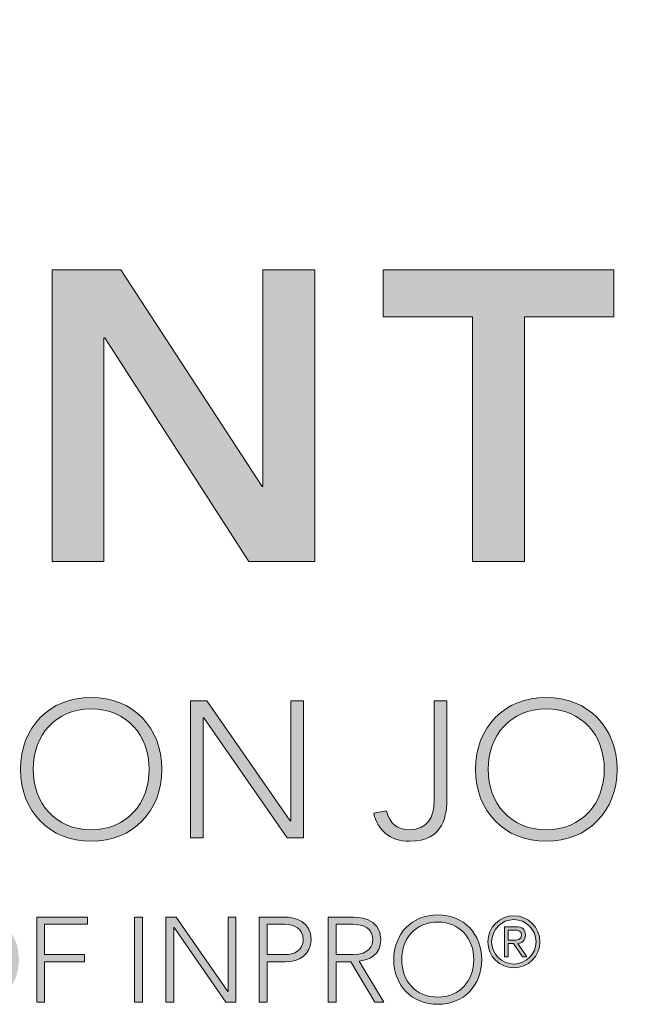
# Model space of a CAD drawing. Extents: x 0 to 341, y 9 to 100.
# Drawn here: x 165 to 166, y 69 to 71 of the extents above; entities that cross this region are included whole.
import ezdxf
from ezdxf import colors
from ezdxf.entities.mleader import LeaderData, LeaderLine
from ezdxf.enums import TextEntityAlignment as Align
from ezdxf.math import Vec2, Vec3

# ---------------------------------------------------------------- set-up
doc = ezdxf.new("R2010")
doc.units = 0
doc.header["$LTSCALE"] = 2
doc.header["$MEASUREMENT"] = 0
doc.layers.get('0').update_dxf_attribs({"linetype": 'CONTINUOUS'})
for name, color, linetype in [('DIM-TEXT', 1, 'CONTINUOUS'), ('Layer 1', 7, 'CONTINUOUS'), ('LOGOS', 7, 'CONTINUOUS'), ('OBJECT', 7, 'CONTINUOUS'), ('TTITLEBLOCK', 7, 'CONTINUOUS')]:
    doc.layers.add(name, color=color, linetype=linetype)
doc.styles.add('1xIPC_TITLE BLOCK', font='arial.ttf')
doc.styles.add('4xIPC_TXT', font='arial.ttf', dxfattribs={"height": 0.4})

# ---------------------------------------------------------------- blocks, each defined once
blk = doc.blocks.new('SMALL_JM_LOGO')
h = blk.add_hatch(color=256)
h.dxf.hatch_style = 1
edge = h.paths.add_edge_path()
edge.add_spline(control_points=[(0.74088, 0.36744), (0.76538, 0.36744), (0.78241, 0.34974), (0.78241, 0.32523), (0.78241, 0.30073), (0.76538, 0.28303), (0.74088, 0.28303), (0.71638, 0.28303), (0.69935, 0.30073), (0.69935, 0.32523), (0.69935, 0.34974), (0.71638, 0.36744), (0.74088, 0.36744)], knot_values=[0, 0, 0, 0, 1, 1, 1, 2, 2, 2, 3, 3, 3, 4, 4, 4, 4], degree=3, periodic=0)
edge = h.paths.add_edge_path(flags=16)
edge.add_spline(control_points=[(0.74088, 0.36064), (0.76188, 0.36064), (0.77492, 0.34521), (0.77492, 0.32523)], knot_values=[1, 1, 1, 1, 2, 2, 2, 2], degree=3, periodic=0)
edge.add_spline(control_points=[(0.77492, 0.32523), (0.77492, 0.30527), (0.76188, 0.28983), (0.74088, 0.28983)], knot_values=[0, 0, 0, 0, 1, 1, 1, 1], degree=3, periodic=0)
edge.add_spline(control_points=[(0.74088, 0.28983), (0.71989, 0.28983), (0.70684, 0.30527), (0.70684, 0.32523)], knot_values=[3, 3, 3, 3, 4, 4, 4, 4], degree=3, periodic=0)
edge.add_spline(control_points=[(0.70684, 0.32523), (0.70684, 0.34521), (0.71989, 0.36064), (0.74088, 0.36064)], knot_values=[2, 2, 2, 2, 3, 3, 3, 3], degree=3, periodic=0)
edge = h.paths.add_edge_path()
edge.add_spline(control_points=[(1.00793, 0.36744), (1.03243, 0.36744), (1.04946, 0.34974), (1.04946, 0.32523), (1.04946, 0.30073), (1.03243, 0.28303), (1.00793, 0.28303), (0.98342, 0.28303), (0.96639, 0.30073), (0.96639, 0.32523), (0.96639, 0.34974), (0.98342, 0.36744), (1.00793, 0.36744)], knot_values=[0, 0, 0, 0, 1, 1, 1, 2, 2, 2, 3, 3, 3, 4, 4, 4, 4], degree=3, periodic=0)
edge = h.paths.add_edge_path(flags=16)
edge.add_spline(control_points=[(0.97389, 0.32523), (0.97389, 0.34521), (0.98693, 0.36064), (1.00793, 0.36064)], knot_values=[2, 2, 2, 2, 3, 3, 3, 3], degree=3, periodic=0)
edge.add_spline(control_points=[(1.00793, 0.36064), (1.02892, 0.36064), (1.04198, 0.34521), (1.04198, 0.32523)], knot_values=[1, 1, 1, 1, 2, 2, 2, 2], degree=3, periodic=0)
edge.add_spline(control_points=[(1.04198, 0.32523), (1.04198, 0.30527), (1.02892, 0.28983), (1.00793, 0.28983)], knot_values=[0, 0, 0, 0, 1, 1, 1, 1], degree=3, periodic=0)
edge.add_spline(control_points=[(1.00793, 0.28983), (0.98693, 0.28983), (0.97389, 0.30527), (0.97389, 0.32523)], knot_values=[3, 3, 3, 3, 4, 4, 4, 4], degree=3, periodic=0)
edge = h.paths.add_edge_path()
edge.add_spline(control_points=[(0.6985, 0.21366), (0.6985, 0.22888), (0.68793, 0.23987), (0.67272, 0.23987)], knot_values=[0, 0, 0, 0, 1, 1, 1, 1], degree=3, periodic=0)
edge.add_spline(control_points=[(0.67272, 0.23987), (0.65749, 0.23987), (0.64691, 0.22888), (0.64691, 0.21366)], knot_values=[3, 3, 3, 3, 4, 4, 4, 4], degree=3, periodic=0)
edge.add_spline(control_points=[(0.64691, 0.21366), (0.64691, 0.19843), (0.65749, 0.18745), (0.67272, 0.18745)], knot_values=[2, 2, 2, 2, 3, 3, 3, 3], degree=3, periodic=0)
edge.add_spline(control_points=[(0.67272, 0.18745), (0.68793, 0.18745), (0.6985, 0.19843), (0.6985, 0.21366)], knot_values=[1, 1, 1, 1, 2, 2, 2, 2], degree=3, periodic=0)
edge = h.paths.add_edge_path(flags=16)
edge.add_spline(control_points=[(0.65157, 0.21366), (0.65157, 0.22607), (0.65968, 0.23565), (0.67272, 0.23565)], knot_values=[2, 2, 2, 2, 3, 3, 3, 3], degree=3, periodic=0)
edge.add_spline(control_points=[(0.67272, 0.23565), (0.68575, 0.23565), (0.69386, 0.22607), (0.69386, 0.21366)], knot_values=[1, 1, 1, 1, 2, 2, 2, 2], degree=3, periodic=0)
edge.add_spline(control_points=[(0.69386, 0.21366), (0.69386, 0.20126), (0.68575, 0.19167), (0.67272, 0.19167)], knot_values=[0, 0, 0, 0, 1, 1, 1, 1], degree=3, periodic=0)
edge.add_spline(control_points=[(0.67272, 0.19167), (0.65968, 0.19167), (0.65157, 0.20126), (0.65157, 0.21366)], knot_values=[3, 3, 3, 3, 4, 4, 4, 4], degree=3, periodic=0)
edge = h.paths.add_edge_path()
edge.add_spline(control_points=[(0.97006, 0.21366), (0.97006, 0.22888), (0.95948, 0.23987), (0.94427, 0.23987)], knot_values=[0, 0, 0, 0, 1, 1, 1, 1], degree=3, periodic=0)
edge.add_spline(control_points=[(0.94427, 0.23987), (0.92905, 0.23987), (0.91846, 0.22888), (0.91846, 0.21366)], knot_values=[3, 3, 3, 3, 4, 4, 4, 4], degree=3, periodic=0)
edge.add_spline(control_points=[(0.91846, 0.21366), (0.91846, 0.19843), (0.92905, 0.18745), (0.94427, 0.18745)], knot_values=[2, 2, 2, 2, 3, 3, 3, 3], degree=3, periodic=0)
edge.add_spline(control_points=[(0.94427, 0.18745), (0.95948, 0.18745), (0.97006, 0.19843), (0.97006, 0.21366)], knot_values=[1, 1, 1, 1, 2, 2, 2, 2], degree=3, periodic=0)
edge = h.paths.add_edge_path(flags=16)
edge.add_spline(control_points=[(0.92313, 0.21366), (0.92313, 0.22607), (0.93122, 0.23565), (0.94427, 0.23565)], knot_values=[2, 2, 2, 2, 3, 3, 3, 3], degree=3, periodic=0)
edge.add_spline(control_points=[(0.94427, 0.23565), (0.95731, 0.23565), (0.9654, 0.22607), (0.9654, 0.21366)], knot_values=[1, 1, 1, 1, 2, 2, 2, 2], degree=3, periodic=0)
edge.add_spline(control_points=[(0.9654, 0.21366), (0.9654, 0.20126), (0.95731, 0.19167), (0.94427, 0.19167)], knot_values=[0, 0, 0, 0, 1, 1, 1, 1], degree=3, periodic=0)
edge.add_spline(control_points=[(0.94427, 0.19167), (0.93122, 0.19167), (0.92313, 0.20126), (0.92313, 0.21366)], knot_values=[3, 3, 3, 3, 4, 4, 4, 4], degree=3, periodic=0)
h = blk.add_hatch(color=256)
h.dxf.hatch_style = 1
edge = h.paths.add_edge_path()
edge.add_spline(control_points=[(1.00419, 0.22408), (1.00419, 0.23249), (0.99733, 0.23935), (0.98892, 0.23935)], knot_values=[0, 0, 0, 0, 1, 1, 1, 1], degree=3, periodic=0)
edge.add_spline(control_points=[(0.98892, 0.23935), (0.98052, 0.23935), (0.97367, 0.23249), (0.97367, 0.22408)], knot_values=[3, 3, 3, 3, 4, 4, 4, 4], degree=3, periodic=0)
edge.add_spline(control_points=[(0.97367, 0.22408), (0.97367, 0.21569), (0.98052, 0.20883), (0.98892, 0.20883)], knot_values=[2, 2, 2, 2, 3, 3, 3, 3], degree=3, periodic=0)
edge.add_spline(control_points=[(0.98892, 0.20883), (0.99733, 0.20883), (1.00419, 0.21569), (1.00419, 0.22408)], knot_values=[1, 1, 1, 1, 2, 2, 2, 2], degree=3, periodic=0)
edge = h.paths.add_edge_path(flags=16)
edge.add_spline(control_points=[(0.97589, 0.22408), (0.97589, 0.2313), (0.98171, 0.23713), (0.98892, 0.23713)], knot_values=[2, 2, 2, 2, 3, 3, 3, 3], degree=3, periodic=0)
edge.add_spline(control_points=[(0.98892, 0.23713), (0.99614, 0.23713), (1.00196, 0.2313), (1.00196, 0.22408)], knot_values=[1, 1, 1, 1, 2, 2, 2, 2], degree=3, periodic=0)
edge.add_spline(control_points=[(1.00196, 0.22408), (1.00196, 0.21687), (0.99614, 0.21104), (0.98892, 0.21104)], knot_values=[0, 0, 0, 0, 1, 1, 1, 1], degree=3, periodic=0)
edge.add_spline(control_points=[(0.98892, 0.21104), (0.98171, 0.21104), (0.97589, 0.21687), (0.97589, 0.22408)], knot_values=[3, 3, 3, 3, 4, 4, 4, 4], degree=3, periodic=0)
edge = h.paths.add_edge_path(flags=0)
edge.add_spline(control_points=[(0.98339, 0.21536), (0.98339, 0.21536), (0.98339, 0.21536), (0.98339, 0.21536), (0.98339, 0.21536), (0.98339, 0.23295), (0.98339, 0.23295)], knot_values=[0.99999, 0.99999, 0.99999, 0.99999, 1, 1, 1, 1.99999, 1.99999, 1.99999, 1.99999], degree=3, periodic=0)
edge.add_spline(control_points=[(0.98339, 0.23295), (0.98339, 0.23295), (0.98339, 0.23295), (0.98339, 0.23295), (0.98339, 0.23295), (0.99016, 0.23295), (0.99016, 0.23295)], knot_values=[1.99999, 1.99999, 1.99999, 1.99999, 2, 2, 2, 3, 3, 3, 3], degree=3, periodic=0)
edge.add_spline(control_points=[(0.99016, 0.23295), (0.99414, 0.23295), (0.9957, 0.23121), (0.9957, 0.22807)], knot_values=[3, 3, 3, 3, 4, 4, 4, 4], degree=3, periodic=0)
edge.add_spline(control_points=[(0.9957, 0.22807), (0.9957, 0.22482), (0.99364, 0.22347), (0.99126, 0.22306)], knot_values=[4, 4, 4, 4, 5, 5, 5, 5], degree=3, periodic=0)
edge.add_spline(control_points=[(0.99126, 0.22306), (0.99126, 0.22306), (0.99652, 0.21536), (0.99652, 0.21536), (0.99652, 0.21536), (0.99402, 0.21536), (0.99402, 0.21536), (0.99402, 0.21536), (0.98877, 0.22306), (0.98877, 0.22306), (0.98877, 0.22306), (0.98561, 0.22306), (0.98561, 0.22306), (0.98561, 0.22306), (0.98561, 0.21536), (0.98561, 0.21536)], knot_values=[5.00005, 5.00005, 5.00005, 5.00005, 6, 6, 6, 7, 7, 7, 8, 8, 8, 9, 9, 9, 9.99995, 9.99995, 9.99995, 9.99995], degree=3, periodic=0)
edge.add_spline(control_points=[(0.98561, 0.21536), (0.98561, 0.21536), (0.98339, 0.21536), (0.98339, 0.21536)], knot_values=[0.00001, 0.00001, 0.00001, 0.00001, 0.99999, 0.99999, 0.99999, 0.99999], degree=3, periodic=0)
edge = h.paths.add_edge_path(flags=0)
edge.add_spline(control_points=[(0.98561, 0.22503), (0.98561, 0.22503), (0.98561, 0.23098), (0.98561, 0.23098), (0.98561, 0.23098), (0.98955, 0.23098), (0.98955, 0.23098)], knot_values=[3.00002, 3.00002, 3.00002, 3.00002, 4, 4, 4, 4.99998, 4.99998, 4.99998, 4.99998], degree=3, periodic=0)
edge.add_spline(control_points=[(0.98955, 0.23098), (0.99143, 0.23098), (0.99349, 0.23032), (0.99349, 0.22807)], knot_values=[2, 2, 2, 2, 3, 3, 3, 3], degree=3, periodic=0)
edge.add_spline(control_points=[(0.99349, 0.22807), (0.99349, 0.22516), (0.99086, 0.22503), (0.98844, 0.22503)], knot_values=[1, 1, 1, 1, 2, 2, 2, 2], degree=3, periodic=0)
edge.add_spline(control_points=[(0.98844, 0.22503), (0.98844, 0.22503), (0.98561, 0.22503), (0.98561, 0.22503)], knot_values=[0.00001, 0.00001, 0.00001, 0.00001, 1, 1, 1, 1], degree=3, periodic=0)
at = {"layer": 'Layer 1'}
h = blk.add_hatch(color=7, dxfattribs=at)
h.dxf.hatch_style = 2
h.paths.add_polyline_path([(0.71792, 0.61813), (0.75827, 0.61813), (0.84115, 0.49104), (0.84163, 0.49104), (0.84163, 0.61813), (0.87208, 0.61813), (0.87208, 0.44707), (0.83342, 0.44707), (0.74885, 0.57826), (0.74837, 0.57826), (0.74837, 0.44707), (0.71792, 0.44707)])
h = blk.add_hatch(color=7, dxfattribs=at)
h.dxf.hatch_style = 2
h.paths.add_polyline_path([(0.96465, 0.59059), (0.91222, 0.59059), (0.91222, 0.61814), (1.04753, 0.61814), (1.04753, 0.59059), (0.9951, 0.59059), (0.9951, 0.44706), (0.96465, 0.44706)])
h = blk.add_hatch(color=7, dxfattribs=at)
h.dxf.hatch_style = 2
h.paths.add_polyline_path([(0.79919, 0.3654), (0.80883, 0.3654), (0.85774, 0.29506), (0.85796, 0.29506), (0.85796, 0.3654), (0.86546, 0.3654), (0.86546, 0.28507), (0.85581, 0.28507), (0.80691, 0.35542), (0.80667, 0.35542), (0.80667, 0.28507), (0.79919, 0.28507)])
h = blk.add_hatch(color=7, dxfattribs=at)
h.dxf.hatch_style = 2
edge = h.paths.add_edge_path()
edge.add_spline(control_points=[(0.94963, 0.30867), (0.94963, 0.29903), (0.94837, 0.28303), (0.92761, 0.28303), (0.91592, 0.28303), (0.90901, 0.28961), (0.90673, 0.29948), (0.90673, 0.29948), (0.91422, 0.30084), (0.91422, 0.30084), (0.91602, 0.29335), (0.92057, 0.28983), (0.92761, 0.28983), (0.93827, 0.28983), (0.94213, 0.29709), (0.94213, 0.30685), (0.94213, 0.30685), (0.94213, 0.3654), (0.94213, 0.3654), (0.94213, 0.3654), (0.94963, 0.3654), (0.94963, 0.3654), (0.94963, 0.3654), (0.94963, 0.30867), (0.94963, 0.30867)], knot_values=[0, 0, 0, 0, 1, 1, 1, 2, 2, 2, 3, 3, 3, 4, 4, 4, 5, 5, 5, 6, 6, 6, 7, 7, 7, 8, 8, 8, 8], degree=3, periodic=0)
h = blk.add_hatch(color=7, dxfattribs=at)
h.dxf.hatch_style = 2
h.paths.add_polyline_path([(0.70891, 0.2386), (0.73879, 0.2386), (0.73879, 0.23438), (0.71356, 0.23438), (0.71356, 0.21662), (0.73702, 0.21662), (0.73702, 0.21239), (0.71356, 0.21239), (0.71356, 0.18872), (0.70891, 0.18872)])
h = blk.add_hatch(color=7, dxfattribs=at)
h.dxf.hatch_style = 2
h.paths.add_polyline_path([(0.76639, 0.2386), (0.77103, 0.2386), (0.77103, 0.18872), (0.76639, 0.18872)])
h = blk.add_hatch(color=7, dxfattribs=at)
h.dxf.hatch_style = 2
h.paths.add_polyline_path([(0.78471, 0.2386), (0.7907, 0.2386), (0.82107, 0.19492), (0.82121, 0.19492), (0.82121, 0.2386), (0.82586, 0.2386), (0.82586, 0.18872), (0.81987, 0.18872), (0.7895, 0.2324), (0.78936, 0.2324), (0.78936, 0.18872), (0.78471, 0.18872)])
h = blk.add_hatch(color=7, dxfattribs=at)
h.dxf.hatch_style = 2
edge = h.paths.add_edge_path()
edge.add_spline(control_points=[(0.83952, 0.2386), (0.83952, 0.2386), (0.85388, 0.2386), (0.85388, 0.2386), (0.86093, 0.2386), (0.86995, 0.23586), (0.86995, 0.22543), (0.86995, 0.21641), (0.86276, 0.21239), (0.85494, 0.21239), (0.85494, 0.21239), (0.84416, 0.21239), (0.84416, 0.21239), (0.84416, 0.21239), (0.84416, 0.18872), (0.84416, 0.18872), (0.84416, 0.18872), (0.83952, 0.18872), (0.83952, 0.18872), (0.83952, 0.18872), (0.83952, 0.2386), (0.83952, 0.2386)], knot_values=[0, 0, 0, 0, 1, 1, 1, 2, 2, 2, 3, 3, 3, 4, 4, 4, 5, 5, 5, 6, 6, 6, 7, 7, 7, 7], degree=3, periodic=0)
edge = h.paths.add_edge_path()
edge.add_spline(control_points=[(0.84416, 0.21662), (0.84416, 0.21662), (0.85473, 0.21662), (0.85473, 0.21662), (0.86001, 0.21662), (0.8653, 0.21887), (0.8653, 0.22543), (0.8653, 0.23184), (0.85981, 0.23438), (0.85444, 0.23438), (0.85444, 0.23438), (0.84416, 0.23438), (0.84416, 0.23438), (0.84416, 0.23438), (0.84416, 0.21662), (0.84416, 0.21662)], knot_values=[0, 0, 0, 0, 1, 1, 1, 2, 2, 2, 3, 3, 3, 4, 4, 4, 5, 5, 5, 5], degree=3, periodic=0)
h = blk.add_hatch(color=7, dxfattribs=at)
h.dxf.hatch_style = 2
edge = h.paths.add_edge_path()
edge.add_spline(control_points=[(0.87995, 0.2386), (0.87995, 0.2386), (0.89304, 0.2386), (0.89304, 0.2386), (0.89699, 0.2386), (0.91081, 0.2386), (0.91081, 0.2255), (0.91081, 0.21599), (0.90356, 0.21338), (0.89805, 0.21268), (0.89805, 0.21268), (0.91257, 0.18872), (0.91257, 0.18872), (0.91257, 0.18872), (0.90729, 0.18872), (0.90729, 0.18872), (0.90729, 0.18872), (0.89326, 0.21239), (0.89326, 0.21239), (0.89326, 0.21239), (0.8846, 0.21239), (0.8846, 0.21239), (0.8846, 0.21239), (0.8846, 0.18872), (0.8846, 0.18872), (0.8846, 0.18872), (0.87995, 0.18872), (0.87995, 0.18872), (0.87995, 0.18872), (0.87995, 0.2386), (0.87995, 0.2386)], knot_values=[0, 0, 0, 0, 1, 1, 1, 2, 2, 2, 3, 3, 3, 4, 4, 4, 5, 5, 5, 6, 6, 6, 7, 7, 7, 8, 8, 8, 9, 9, 9, 10, 10, 10, 10], degree=3, periodic=0)
edge = h.paths.add_edge_path()
edge.add_spline(control_points=[(0.8846, 0.21662), (0.8846, 0.21662), (0.89446, 0.21662), (0.89446, 0.21662), (0.90425, 0.21662), (0.90615, 0.22204), (0.90615, 0.2255), (0.90615, 0.22895), (0.90425, 0.23438), (0.89446, 0.23438), (0.89446, 0.23438), (0.8846, 0.23438), (0.8846, 0.23438), (0.8846, 0.23438), (0.8846, 0.21662), (0.8846, 0.21662)], knot_values=[0, 0, 0, 0, 1, 1, 1, 2, 2, 2, 3, 3, 3, 4, 4, 4, 5, 5, 5, 5], degree=3, periodic=0)
h = blk.add_hatch(color=7, dxfattribs=at)
h.dxf.hatch_style = 2
edge = h.paths.add_edge_path()
edge.add_spline(control_points=[(0.98561, 0.21536), (0.98561, 0.21536), (0.98339, 0.21536), (0.98339, 0.21536), (0.98339, 0.21536), (0.98339, 0.23295), (0.98339, 0.23295), (0.98339, 0.23295), (0.99016, 0.23295), (0.99016, 0.23295), (0.99414, 0.23295), (0.9957, 0.23121), (0.9957, 0.22807), (0.9957, 0.22482), (0.99364, 0.22347), (0.99126, 0.22306), (0.99126, 0.22306), (0.99652, 0.21536), (0.99652, 0.21536), (0.99652, 0.21536), (0.99402, 0.21536), (0.99402, 0.21536), (0.99402, 0.21536), (0.98877, 0.22306), (0.98877, 0.22306), (0.98877, 0.22306), (0.98561, 0.22306), (0.98561, 0.22306), (0.98561, 0.22306), (0.98561, 0.21536), (0.98561, 0.21536)], knot_values=[0, 0, 0, 0, 1, 1, 1, 2, 2, 2, 3, 3, 3, 4, 4, 4, 5, 5, 5, 6, 6, 6, 7, 7, 7, 8, 8, 8, 9, 9, 9, 10, 10, 10, 10], degree=3, periodic=0)
edge = h.paths.add_edge_path()
edge.add_spline(control_points=[(0.98561, 0.22503), (0.98561, 0.22503), (0.98844, 0.22503), (0.98844, 0.22503), (0.99086, 0.22503), (0.99349, 0.22516), (0.99349, 0.22807), (0.99349, 0.23032), (0.99143, 0.23098), (0.98955, 0.23098), (0.98955, 0.23098), (0.98561, 0.23098), (0.98561, 0.23098), (0.98561, 0.23098), (0.98561, 0.22503), (0.98561, 0.22503)], knot_values=[0, 0, 0, 0, 1, 1, 1, 2, 2, 2, 3, 3, 3, 4, 4, 4, 5, 5, 5, 5], degree=3, periodic=0)
edge = h.paths.add_edge_path()
edge.add_spline(control_points=[(0.98892, 0.23935), (0.99733, 0.23935), (1.00419, 0.23249), (1.00419, 0.22408), (1.00419, 0.21569), (0.99733, 0.20883), (0.98892, 0.20883), (0.98052, 0.20883), (0.97367, 0.21569), (0.97367, 0.22408), (0.97367, 0.23249), (0.98052, 0.23935), (0.98892, 0.23935)], knot_values=[0, 0, 0, 0, 0.013889, 0.013889, 0.013889, 0.027778, 0.027778, 0.027778, 0.041667, 0.041667, 0.041667, 0.055556, 0.055556, 0.055556, 0.055556], degree=3, periodic=0)
edge.add_line((0.98892, 0.23935), (0.98892, 0.23935))
edge = h.paths.add_edge_path()
edge.add_spline(control_points=[(0.98892, 0.21104), (0.99614, 0.21104), (1.00196, 0.21687), (1.00196, 0.22408), (1.00196, 0.2313), (0.99614, 0.23713), (0.98892, 0.23713), (0.98171, 0.23713), (0.97589, 0.2313), (0.97589, 0.22408), (0.97589, 0.21687), (0.98171, 0.21104), (0.98892, 0.21104)], knot_values=[0, 0, 0, 0, 0.013889, 0.013889, 0.013889, 0.027778, 0.027778, 0.027778, 0.041667, 0.041667, 0.041667, 0.055556, 0.055556, 0.055556, 0.055556], degree=3, periodic=0)
edge.add_line((0.98892, 0.21104), (0.98892, 0.21104))
at = {"layer": 'Layer 1', "lineweight": 0}
for p, q in [((0.71792, 0.61813), (0.75827, 0.61813)), ((0.71792, 0.44707), (0.71792, 0.61813)), ((0.75827, 0.61813), (0.84115, 0.49104)), ((0.84163, 0.49104), (0.84163, 0.61813)), ((0.84163, 0.61813), (0.87208, 0.61813)), ((0.87208, 0.61813), (0.87208, 0.44707)), ((0.91222, 0.59059), (0.91222, 0.61814)), ((0.91222, 0.61814), (1.04753, 0.61814)), ((1.04753, 0.61814), (1.04753, 0.59059)), ((0.96465, 0.59059), (0.91222, 0.59059)), ((0.96465, 0.44706), (0.96465, 0.59059)), ((1.04753, 0.59059), (0.9951, 0.59059)), ((0.9951, 0.59059), (0.9951, 0.44706)), ((0.74885, 0.57826), (0.74837, 0.57826)), ((0.74837, 0.57826), (0.74837, 0.44707)), ((0.83342, 0.44707), (0.74885, 0.57826)), ((0.84115, 0.49104), (0.84163, 0.49104)), ((0.74837, 0.44707), (0.71792, 0.44707)), ((0.87208, 0.44707), (0.83342, 0.44707)), ((0.9951, 0.44706), (0.96465, 0.44706)), ((0.79919, 0.3654), (0.80883, 0.3654)), ((0.79919, 0.28507), (0.79919, 0.3654)), ((0.80883, 0.3654), (0.85774, 0.29506)), ((0.85796, 0.29506), (0.85796, 0.3654)), ((0.85796, 0.3654), (0.86546, 0.3654)), ((0.86546, 0.3654), (0.86546, 0.28507)), ((0.80691, 0.35542), (0.80667, 0.35542)), ((0.80667, 0.35542), (0.80667, 0.28507)), ((0.85581, 0.28507), (0.80691, 0.35542)), ((0.85774, 0.29506), (0.85796, 0.29506)), ((0.80667, 0.28507), (0.79919, 0.28507)), ((0.86546, 0.28507), (0.85581, 0.28507))]:
    blk.add_line(p, q, dxfattribs=at)
for points in [[(0.70891, 0.2386), (0.73879, 0.2386), (0.73879, 0.23438), (0.71356, 0.23438), (0.71356, 0.21662), (0.73702, 0.21662), (0.73702, 0.21239), (0.71356, 0.21239), (0.71356, 0.18872), (0.70891, 0.18872), (0.70891, 0.2386)], [(0.76639, 0.2386), (0.77103, 0.2386), (0.77103, 0.18872), (0.76639, 0.18872), (0.76639, 0.2386)], [(0.78471, 0.2386), (0.7907, 0.2386), (0.82107, 0.19492), (0.82121, 0.19492), (0.82121, 0.2386), (0.82586, 0.2386), (0.82586, 0.18872), (0.81987, 0.18872), (0.7895, 0.2324), (0.78936, 0.2324), (0.78936, 0.18872), (0.78471, 0.18872), (0.78471, 0.2386)]]:
    blk.add_lwpolyline(points, dxfattribs=at)
for points, knots in [([(0.74088, 0.36744), (0.76538, 0.36744), (0.78241, 0.34974), (0.78241, 0.32523), (0.78241, 0.30073), (0.76538, 0.28303), (0.74088, 0.28303), (0.71638, 0.28303), (0.69935, 0.30073), (0.69935, 0.32523), (0.69935, 0.34974), (0.71638, 0.36744), (0.74088, 0.36744)], [0, 0, 0, 0, 1, 1, 1, 2, 2, 2, 3, 3, 3, 4, 4, 4, 4]), ([(1.00793, 0.36744), (1.03243, 0.36744), (1.04946, 0.34974), (1.04946, 0.32523), (1.04946, 0.30073), (1.03243, 0.28303), (1.00793, 0.28303), (0.98342, 0.28303), (0.96639, 0.30073), (0.96639, 0.32523), (0.96639, 0.34974), (0.98342, 0.36744), (1.00793, 0.36744)], [0, 0, 0, 0, 1, 1, 1, 2, 2, 2, 3, 3, 3, 4, 4, 4, 4]), ([(0.74088, 0.28983), (0.76188, 0.28983), (0.77492, 0.30527), (0.77492, 0.32523), (0.77492, 0.34521), (0.76188, 0.36064), (0.74088, 0.36064), (0.71989, 0.36064), (0.70684, 0.34521), (0.70684, 0.32523), (0.70684, 0.30527), (0.71989, 0.28983), (0.74088, 0.28983)], [0, 0, 0, 0, 1, 1, 1, 2, 2, 2, 3, 3, 3, 4, 4, 4, 4]), ([(1.00793, 0.28983), (1.02892, 0.28983), (1.04198, 0.30527), (1.04198, 0.32523), (1.04198, 0.34521), (1.02892, 0.36064), (1.00793, 0.36064), (0.98693, 0.36064), (0.97389, 0.34521), (0.97389, 0.32523), (0.97389, 0.30527), (0.98693, 0.28983), (1.00793, 0.28983)], [0, 0, 0, 0, 1, 1, 1, 2, 2, 2, 3, 3, 3, 4, 4, 4, 4]), ([(0.94963, 0.30867), (0.94963, 0.29903), (0.94837, 0.28303), (0.92761, 0.28303), (0.91592, 0.28303), (0.90901, 0.28961), (0.90673, 0.29948)], [0, 0, 0, 0, 1, 1, 1, 2, 2, 2, 2]), ([(0.91422, 0.30084), (0.91602, 0.29335), (0.92057, 0.28983), (0.92761, 0.28983), (0.93827, 0.28983), (0.94213, 0.29709), (0.94213, 0.30685)], [3, 3, 3, 3, 4, 4, 4, 5, 5, 5, 5]), ([(0.83952, 0.2386), (0.83952, 0.2386), (0.85388, 0.2386), (0.85388, 0.2386), (0.86093, 0.2386), (0.86995, 0.23586), (0.86995, 0.22543), (0.86995, 0.21641), (0.86276, 0.21239), (0.85494, 0.21239), (0.85494, 0.21239), (0.84416, 0.21239), (0.84416, 0.21239), (0.84416, 0.21239), (0.84416, 0.18872), (0.84416, 0.18872), (0.84416, 0.18872), (0.83952, 0.18872), (0.83952, 0.18872), (0.83952, 0.18872), (0.83952, 0.2386), (0.83952, 0.2386)], [0, 0, 0, 0, 1, 1, 1, 2, 2, 2, 3, 3, 3, 4, 4, 4, 5, 5, 5, 6, 6, 6, 7, 7, 7, 7]), ([(0.87995, 0.2386), (0.87995, 0.2386), (0.89304, 0.2386), (0.89304, 0.2386), (0.89699, 0.2386), (0.91081, 0.2386), (0.91081, 0.2255), (0.91081, 0.21599), (0.90356, 0.21338), (0.89805, 0.21268), (0.89805, 0.21268), (0.91257, 0.18872), (0.91257, 0.18872), (0.91257, 0.18872), (0.90729, 0.18872), (0.90729, 0.18872), (0.90729, 0.18872), (0.89326, 0.21239), (0.89326, 0.21239), (0.89326, 0.21239), (0.8846, 0.21239), (0.8846, 0.21239), (0.8846, 0.21239), (0.8846, 0.18872), (0.8846, 0.18872), (0.8846, 0.18872), (0.87995, 0.18872), (0.87995, 0.18872), (0.87995, 0.18872), (0.87995, 0.2386), (0.87995, 0.2386)], [0, 0, 0, 0, 1, 1, 1, 2, 2, 2, 3, 3, 3, 4, 4, 4, 5, 5, 5, 6, 6, 6, 7, 7, 7, 8, 8, 8, 9, 9, 9, 10, 10, 10, 10]), ([(0.94427, 0.23987), (0.95948, 0.23987), (0.97006, 0.22888), (0.97006, 0.21366), (0.97006, 0.19843), (0.95948, 0.18745), (0.94427, 0.18745), (0.92905, 0.18745), (0.91846, 0.19843), (0.91846, 0.21366), (0.91846, 0.22888), (0.92905, 0.23987), (0.94427, 0.23987)], [0, 0, 0, 0, 1, 1, 1, 2, 2, 2, 3, 3, 3, 4, 4, 4, 4]), ([(0.98892, 0.23935), (0.99733, 0.23935), (1.00419, 0.23249), (1.00419, 0.22408), (1.00419, 0.21569), (0.99733, 0.20883), (0.98892, 0.20883), (0.98052, 0.20883), (0.97367, 0.21569), (0.97367, 0.22408), (0.97367, 0.23249), (0.98052, 0.23935), (0.98892, 0.23935)], [0, 0, 0, 0, 1, 1, 1, 2, 2, 2, 3, 3, 3, 4, 4, 4, 4]), ([(0.98892, 0.21104), (0.99614, 0.21104), (1.00196, 0.21687), (1.00196, 0.22408), (1.00196, 0.2313), (0.99614, 0.23713), (0.98892, 0.23713), (0.98171, 0.23713), (0.97589, 0.2313), (0.97589, 0.22408), (0.97589, 0.21687), (0.98171, 0.21104), (0.98892, 0.21104)], [0, 0, 0, 0, 1, 1, 1, 2, 2, 2, 3, 3, 3, 4, 4, 4, 4]), ([(0.84416, 0.21662), (0.84416, 0.21662), (0.85473, 0.21662), (0.85473, 0.21662), (0.86001, 0.21662), (0.8653, 0.21887), (0.8653, 0.22543), (0.8653, 0.23184), (0.85981, 0.23438), (0.85444, 0.23438), (0.85444, 0.23438), (0.84416, 0.23438), (0.84416, 0.23438), (0.84416, 0.23438), (0.84416, 0.21662), (0.84416, 0.21662)], [0, 0, 0, 0, 1, 1, 1, 2, 2, 2, 3, 3, 3, 4, 4, 4, 5, 5, 5, 5]), ([(0.8846, 0.21662), (0.8846, 0.21662), (0.89446, 0.21662), (0.89446, 0.21662), (0.90425, 0.21662), (0.90615, 0.22204), (0.90615, 0.2255), (0.90615, 0.22895), (0.90425, 0.23438), (0.89446, 0.23438), (0.89446, 0.23438), (0.8846, 0.23438), (0.8846, 0.23438), (0.8846, 0.23438), (0.8846, 0.21662), (0.8846, 0.21662)], [0, 0, 0, 0, 1, 1, 1, 2, 2, 2, 3, 3, 3, 4, 4, 4, 5, 5, 5, 5]), ([(0.94427, 0.19167), (0.95731, 0.19167), (0.9654, 0.20126), (0.9654, 0.21366), (0.9654, 0.22607), (0.95731, 0.23565), (0.94427, 0.23565), (0.93122, 0.23565), (0.92313, 0.22607), (0.92313, 0.21366), (0.92313, 0.20126), (0.93122, 0.19167), (0.94427, 0.19167)], [0, 0, 0, 0, 1, 1, 1, 2, 2, 2, 3, 3, 3, 4, 4, 4, 4]), ([(0.98561, 0.21536), (0.98561, 0.21536), (0.98339, 0.21536), (0.98339, 0.21536), (0.98339, 0.21536), (0.98339, 0.23295), (0.98339, 0.23295), (0.98339, 0.23295), (0.99016, 0.23295), (0.99016, 0.23295), (0.99414, 0.23295), (0.9957, 0.23121), (0.9957, 0.22807), (0.9957, 0.22482), (0.99364, 0.22347), (0.99126, 0.22306), (0.99126, 0.22306), (0.99652, 0.21536), (0.99652, 0.21536), (0.99652, 0.21536), (0.99402, 0.21536), (0.99402, 0.21536), (0.99402, 0.21536), (0.98877, 0.22306), (0.98877, 0.22306), (0.98877, 0.22306), (0.98561, 0.22306), (0.98561, 0.22306), (0.98561, 0.22306), (0.98561, 0.21536), (0.98561, 0.21536)], [0, 0, 0, 0, 1, 1, 1, 2, 2, 2, 3, 3, 3, 4, 4, 4, 5, 5, 5, 6, 6, 6, 7, 7, 7, 8, 8, 8, 9, 9, 9, 10, 10, 10, 10]), ([(0.98561, 0.22503), (0.98561, 0.22503), (0.98844, 0.22503), (0.98844, 0.22503), (0.99086, 0.22503), (0.99349, 0.22516), (0.99349, 0.22807), (0.99349, 0.23032), (0.99143, 0.23098), (0.98955, 0.23098), (0.98955, 0.23098), (0.98561, 0.23098), (0.98561, 0.23098), (0.98561, 0.23098), (0.98561, 0.22503), (0.98561, 0.22503)], [0, 0, 0, 0, 1, 1, 1, 2, 2, 2, 3, 3, 3, 4, 4, 4, 5, 5, 5, 5])]:
    blk.add_open_spline(points, degree=3, knots=knots, dxfattribs=at)
for points in [[(0.94213, 0.30685), (0.94213, 0.30685), (0.94213, 0.3654), (0.94213, 0.3654)], [(0.94213, 0.3654), (0.94213, 0.3654), (0.94963, 0.3654), (0.94963, 0.3654)], [(0.94963, 0.3654), (0.94963, 0.3654), (0.94963, 0.30867), (0.94963, 0.30867)], [(0.90673, 0.29948), (0.90673, 0.29948), (0.91422, 0.30084), (0.91422, 0.30084)]]:
    blk.add_open_spline(points, degree=3, dxfattribs=at)
blk = doc.blocks.new('JM_TITLE_BLOCK')
blk.add_blockref('SMALL_JM_LOGO', (0.34423, 0.40217))
at = {"style": '1xIPC_TITLE BLOCK'}
for tag, p in [('PROJECT_NAME', (7.14151, 1.07817)), ('LOCATION', (7.14151, 0.53737))]:
    blk.add_attdef(tag, text='', height=0.0625, dxfattribs=at).set_placement(p, align=Align.MIDDLE_LEFT)
at = {"layer": 'OBJECT', "style": '1xIPC_TITLE BLOCK'}
for tag, p in [('DATE', (3.49895, 1.07817)), ('SCALE', (3.49895, 0.80777)), ('DOC', (3.49895, 0.53737))]:
    blk.add_attdef(tag, text='', height=0.0625, dxfattribs=at).set_placement(p, align=Align.MIDDLE_RIGHT)
blk.add_attdef('APPLICATION', text='', height=0.125, dxfattribs=at).set_placement((5.01892, 0.80777), align=Align.MIDDLE_CENTER)
at = {"layer": 'TTITLEBLOCK', "style": '1xIPC_TITLE BLOCK'}
blk.add_attdef('SYSTEM_FINISH', (0.74774, 1.31688), '', height=0.06002, dxfattribs=at)

msp = doc.modelspace()

# ---------------------------------------------------------------- block references
at = {"layer": 'LOGOS', "xscale": 3.998663333333333, "yscale": 3.998663333333333, "zscale": 3.998663333333333}
msp.add_blockref('JM_TITLE_BLOCK', (160.8016, 66.39059), dxfattribs=at)

# ---------------------------------------------------------------- leaders
at = {"layer": 'DIM-TEXT'}
ml = msp.add_multileader_mtext('Standard', dxfattribs=at)
ml.set_content('\\A1;PAN HEAD MACHINE SCREW\\PW/ NEOPRENE WEATHER WASHER\\P(7 PER FRAME)\\P(JK124/082)', color=256, style='4xIPC_TXT')
ml.set_leader_properties()
ml.build(insert=Vec2(0, 0))
ml.multileader.update_dxf_attribs({"dogleg_length": 0.4, "arrow_head_size": 0.4})
ctx = ml.context
ctx.base_point, ctx.char_height, ctx.arrow_head_size, ctx.landing_gap_size, ctx.plane_origin = Vec3(162.90601, 76.58259), 0.4, 0.4, 0.4, Vec3(59.82568, 69.09487)
ctx.text_align_type = 2
notes = []
notes.append((ctx, [(1, (1, 1, 0), (173.62334, 76.58259), (-1, 0), 0.4, [(0, [(182.8281, 84.14003)], 0, [])])]))
ctx.mtext.insert, ctx.mtext.alignment, ctx.mtext.flow_direction = Vec3(172.82334, 76.84139), 3, 5
for ctx, leaders in notes:
    for number, flags, end, landing, length, lines in leaders:
        leader = LeaderData()
        leader.index, (leader.has_last_leader_line, leader.has_dogleg_vector, leader.attachment_direction) = number, flags
        leader.last_leader_point, leader.dogleg_vector, leader.dogleg_length = Vec3(end), Vec3(landing), length
        for number, points, colour, breaks in lines:
            line = LeaderLine()
            line.index, line.vertices, line.color, line.breaks = number, Vec3.list(points), colors.encode_raw_color(colour), breaks
            leader.lines.append(line)
        ctx.leaders.append(leader)

doc.saveas('drawing.dxf')
